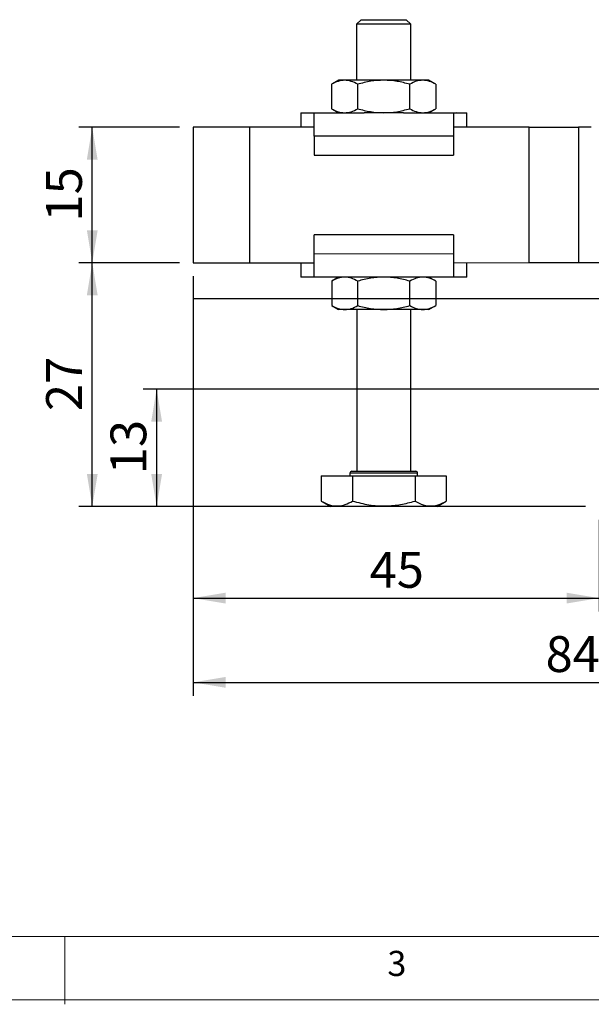
# Model space of a CAD drawing. Units: millimetres. Extents: x 5 to 297, y 6 to 206.
# Drawn here: x 95 to 138, y 6 to 79 of the extents above; entities that cross this region are included whole.
import ezdxf

# ---------------------------------------------------------------- set-up
doc = ezdxf.new("R2010")
doc.units = ezdxf.units.MM
doc.layers.add('DIM', color=5, linetype='Continuous')
doc.layers.add('SLD-0', color=179, linetype='Continuous')
doc.styles.add('SLDTEXTSTYLE1', font='TXT', dxfattribs={"width": 0.75})
doc.dimstyles.new('SLDDIMSTYLE0', dxfattribs={"dimtxt": 2.645833, "dimasz": 2.4, "dimexe": 0, "dimexo": 0.0625, "dimgap": 0.661458, "dimtad": 1, "dimdec": 4, "dimlfac": 1.5, "dimzin": 12, "dimdsep": 46, "dimtxsty": 'SLDTEXTSTYLE1', "dimsah": 1, "dimcen": 0.09, "dimazin": 3, "dimtfac": 1, "dimtofl": 0, "dimtmove": 0, "dimatfit": 3, "dimfxl": 0, "dimfrac": 2, "dimtolj": 1, "dimtzin": 12, "dimarcsym": 0})
doc.dimstyles.new('SLDDIMSTYLE2', dxfattribs={"dimtxt": 2.645833, "dimasz": 2.4, "dimexe": 0, "dimexo": 0.0625, "dimgap": 0.661458, "dimtad": 1, "dimdec": 1, "dimlfac": 1.5, "dimrnd": 1e-09, "dimzin": 12, "dimdsep": 46, "dimtxsty": 'SLDTEXTSTYLE1', "dimsah": 1, "dimcen": 0.09, "dimadec": 0, "dimazin": 3, "dimtfac": 1, "dimtdec": 1, "dimtofl": 0, "dimtmove": 0, "dimatfit": 3, "dimfxl": 0, "dimfrac": 2, "dimtolj": 1, "dimtzin": 12, "dimarcsym": 0})

# ---------------------------------------------------------------- blocks, each defined once
blk = doc.blocks.new('_D')
at = {"layer": 'DIM'}
blk.add_arc((159.625, 58.065), 15.044, 330, 180, dxfattribs=at)
for points in [[(144.582, 58.065), (145.17, 60.426), (144.373, 60.489)], [(172.654, 50.543), (174.047, 52.538), (173.324, 52.882)]]:
    blk.add_solid(points, dxfattribs=at)
at = {"layer": 'DIM', "insert": (166.928, 75.399), "char_height": 2.6458, "attachment_point": 1, "rotation": 326.00364, "style": 'SLDTEXTSTYLE1'}
blk.add_mtext('210°', dxfattribs=at)
blk = doc.blocks.new('_D_2')
at = {"layer": 'DIM', "color": 5}
for p, q in [((107.292, 60.719), (99.836, 60.719)), ((100.836, 42.732), (100.836, 60.719)), ((137.292, 42.732), (99.836, 42.732))]:
    blk.add_line(p, q, dxfattribs=at)
for points in [[(100.836, 60.719), (100.436, 58.319), (101.236, 58.319)], [(100.836, 42.732), (101.236, 45.132), (100.436, 45.132)]]:
    blk.add_solid(points, dxfattribs=at)
at = {"layer": 'DIM', "color": 5, "insert": (97.425, 49.77), "char_height": 2.6458, "attachment_point": 1, "rotation": 90, "style": 'SLDTEXTSTYLE1'}
blk.add_mtext('27', dxfattribs=at)
blk = doc.blocks.new('_D_3')
at = {"layer": 'DIM', "color": 5}
for p, q in [((107.289, 70.719), (99.834, 70.717)), ((100.836, 60.718), (100.834, 70.718)), ((107.292, 60.719), (99.836, 60.717))]:
    blk.add_line(p, q, dxfattribs=at)
for points in [[(100.834, 70.718), (100.434, 68.317), (101.234, 68.318)], [(100.836, 60.718), (101.236, 63.118), (100.436, 63.117)]]:
    blk.add_solid(points, dxfattribs=at)
at = {"layer": 'DIM', "color": 5, "insert": (97.425, 63.762), "char_height": 2.6458, "attachment_point": 1, "rotation": 90.01365, "style": 'SLDTEXTSTYLE1'}
blk.add_mtext('15', dxfattribs=at)
blk = doc.blocks.new('_D_4')
at = {"layer": 'DIM', "color": 5}
for p, q in [((108.292, 59.719), (108.292, 34.962)), ((138.292, 41.732), (138.292, 34.962)), ((108.292, 35.962), (138.292, 35.962))]:
    blk.add_line(p, q, dxfattribs=at)
for points in [[(108.292, 35.962), (110.692, 35.562), (110.692, 36.362)], [(138.292, 35.962), (135.892, 36.362), (135.892, 35.562)]]:
    blk.add_solid(points, dxfattribs=at)
at = {"layer": 'DIM', "color": 5, "insert": (121.337, 39.373), "char_height": 2.6458, "attachment_point": 1, "style": 'SLDTEXTSTYLE1'}
blk.add_mtext('45', dxfattribs=at)
blk = doc.blocks.new('_D_5')
at = {"layer": 'DIM', "color": 5}
for p, q in [((108.292, 59.719), (108.292, 28.742)), ((164.292, 57.065), (164.292, 28.742)), ((108.292, 29.742), (164.292, 29.742))]:
    blk.add_line(p, q, dxfattribs=at)
for points in [[(108.292, 29.742), (110.692, 29.342), (110.692, 30.142)], [(164.292, 29.742), (161.892, 30.142), (161.892, 29.342)]]:
    blk.add_solid(points, dxfattribs=at)
at = {"layer": 'DIM', "color": 5, "insert": (134.337, 33.153), "char_height": 2.6458, "attachment_point": 1, "style": 'SLDTEXTSTYLE1'}
blk.add_mtext('84', dxfattribs=at)
blk = doc.blocks.new('_D_6')
at = {"layer": 'DIM', "color": 5}
for p, q in [((147.292, 51.398), (104.593, 51.398)), ((105.593, 51.398), (105.593, 42.732)), ((137.292, 42.732), (104.593, 42.732))]:
    blk.add_line(p, q, dxfattribs=at)
for points in [[(105.593, 51.398), (105.193, 48.998), (105.993, 48.998)], [(105.593, 42.732), (105.993, 45.132), (105.193, 45.132)]]:
    blk.add_solid(points, dxfattribs=at)
at = {"layer": 'DIM', "color": 5, "insert": (102.182, 45.11), "char_height": 2.6458, "attachment_point": 1, "rotation": 90, "style": 'SLDTEXTSTYLE1'}
blk.add_mtext('13', dxfattribs=at)

msp = doc.modelspace()

# ---------------------------------------------------------------- linework, layer by layer
at = {"color": 7, "linetype": 'Continuous', "lineweight": 25}
for p, q in [((120.706455, 78.659489), (120.373201, 78.326075)), ((124.373201, 78.327029), (124.039788, 78.660284)), ((120.373201, 78.326075), (120.374187, 74.188887)), ((124.374187, 74.189838), (124.373201, 78.327029)), ((119.040853, 74.188569), (118.525255, 73.890725)), ((126.22326, 73.892558), (125.707521, 74.190156)), ((118.525255, 73.890725), (118.525685, 72.086167)), ((120.450187, 72.086625), (120.449755, 73.891182)), ((124.299187, 72.087542), (124.298757, 73.892098)), ((126.22326, 73.892558), (126.223689, 72.088001)), ((118.525685, 72.086167), (119.041424, 71.788568)), ((125.708092, 71.790157), (126.223689, 72.088001)), ((116.241424, 71.787902), (116.24168, 70.721236)), ((117.0252, 71.788088), (120.921792, 71.789017)), ((117.0252, 71.788088), (117.226304, 71.755783)), ((123.827724, 71.789708), (127.724316, 71.790637)), ((127.724316, 71.790637), (127.523228, 71.758236)), ((128.508345, 70.724156), (128.508091, 71.790824)), ((108.289129, 70.719341), (108.29151, 60.719341)), ((117.22655, 70.72147), (112.455796, 70.720334)), ((112.455796, 70.720334), (112.458178, 60.720334)), ((133.122463, 70.725255), (127.523474, 70.723923)), ((133.124844, 60.725256), (133.122463, 70.725255)), ((137.71641, 70.72635), (136.777747, 70.726127)), ((136.777747, 70.726127), (136.780129, 60.726126)), ((127.523633, 70.057256), (117.226709, 70.054803)), ((117.226709, 70.054803), (117.227041, 68.654803)), ((127.523633, 70.057256), (127.523966, 68.657256)), ((117.227041, 68.654803), (127.523966, 68.657256)), ((127.525364, 62.790589), (117.22844, 62.788137)), ((117.228772, 61.388137), (117.22844, 62.788137)), ((127.525364, 62.790589), (127.525697, 61.390589)), ((117.228772, 61.388137), (127.525697, 61.390589)), ((112.458178, 60.720334), (117.228931, 60.72147)), ((116.244061, 60.721235), (116.244315, 59.654569)), ((127.525856, 60.723922), (133.124844, 60.725256)), ((128.51098, 59.65749), (128.510727, 60.724157)), ((136.780129, 60.726126), (138.292146, 60.726487)), ((117.229177, 59.687157), (117.028089, 59.654755)), ((120.924683, 59.655684), (117.028089, 59.654755)), ((119.044315, 59.655236), (118.528717, 59.357391)), ((127.727207, 59.657303), (122.377648, 59.656029)), ((126.226719, 59.359225), (125.71098, 59.656823)), ((127.727207, 59.657303), (127.526102, 59.689609)), ((118.528717, 59.357391), (118.529147, 57.552834)), ((120.453647, 57.553292), (120.453217, 59.35785)), ((124.302649, 57.554209), (124.30222, 59.358767)), ((126.226719, 59.359225), (126.227149, 57.554668)), ((118.529147, 57.552834), (119.044886, 57.255236)), ((125.711551, 57.256824), (126.227149, 57.554668)), ((120.37822, 57.255554), (120.381061, 45.326078)), ((124.381062, 45.32703), (124.37822, 57.256506)), ((119.881092, 45.192625), (119.881139, 44.992625)), ((124.88114, 44.993816), (124.881092, 45.193816)), ((117.762338, 44.99212), (120.07174, 44.99267)), ((117.762338, 44.99212), (117.762783, 43.121209)), ((120.07174, 44.99267), (124.690541, 44.99377)), ((120.07174, 44.99267), (120.072185, 43.121759)), ((124.690541, 44.99377), (126.999943, 44.994321)), ((124.690541, 44.99377), (124.690986, 43.122859)), ((126.999943, 44.994321), (127.000388, 43.12341)), ((117.762783, 43.121209), (118.448346, 42.725617)), ((126.315014, 42.727491), (127.000388, 43.12341))]:
    msp.add_line(p, q, dxfattribs=at)
at = {"color": 7, "linetype": 'Continuous', "lineweight": 25, "flags": 128}
for points in [[(120.706455, 78.659489), (120.742876, 78.659499), (120.850547, 78.659524), (121.024759, 78.659566), (121.257905, 78.659621), (121.539788, 78.659688), (121.858094, 78.659765), (122.198908, 78.659844), (122.547335, 78.659929), (122.888149, 78.660008), (123.206455, 78.660085)], [(123.206455, 78.660085), (123.48834, 78.660152), (123.721484, 78.660207), (123.895698, 78.660249), (124.003367, 78.660274), (124.039788, 78.660284)], [(123.373202, 78.326791), (123.027336, 78.326709), (122.657832, 78.326619), (122.278038, 78.32653), (121.901682, 78.326441), (121.54237, 78.326356), (121.213087, 78.326277), (120.925733, 78.326207), (120.690695, 78.326152), (120.516465, 78.32611), (120.409343, 78.326085), (120.373201, 78.326075)], [(124.373201, 78.327029), (124.364144, 78.327027), (124.292186, 78.327009), (124.150871, 78.326977), (123.945307, 78.326927), (123.682922, 78.326865), (123.373202, 78.326791)], [(119.487436, 74.188676), (119.294587, 74.188629), (119.154435, 74.188597), (119.069371, 74.188574), (119.040853, 74.188569)], [(122.374186, 74.189362), (121.939099, 74.18926), (121.511456, 74.189158), (121.098574, 74.189059), (120.707521, 74.188967), (120.344983, 74.18888), (120.017165, 74.1888), (119.729677, 74.188733), (119.487436, 74.188676)], [(125.260938, 74.19005), (125.018697, 74.189992), (124.731209, 74.189923), (124.403391, 74.189846), (124.040853, 74.189759), (123.649797, 74.189667), (123.236916, 74.189568), (122.809275, 74.189466), (122.374186, 74.189362)], [(125.707521, 74.190156), (125.679002, 74.190149), (125.593939, 74.190129), (125.453784, 74.190097), (125.260938, 74.19005)], [(116.241424, 71.787902), (116.251311, 71.787904), (116.330217, 71.787923), (116.48701, 71.78796), (116.719669, 71.788016), (117.0252, 71.788088)], [(117.226709, 70.054803), (117.226637, 70.351743), (117.22657, 70.639903), (117.226505, 70.910763), (117.226445, 71.156317), (117.226396, 71.369303), (117.226353, 71.543425), (117.226324, 71.673534), (117.226304, 71.755783)], [(122.374757, 71.789362), (121.93967, 71.789259), (121.512027, 71.789157), (121.099145, 71.789059), (120.921792, 71.789017)], [(123.827724, 71.789708), (123.650368, 71.789666), (123.237487, 71.789568), (122.809846, 71.789466), (122.374757, 71.789362)], [(127.523228, 71.758236), (127.523247, 71.675986), (127.523278, 71.545877), (127.52332, 71.371756), (127.523371, 71.15877), (127.52343, 70.913216), (127.523494, 70.642355), (127.523562, 70.354195), (127.523633, 70.057256)], [(127.724316, 71.790637), (128.029847, 71.790709), (128.262506, 71.790765), (128.4193, 71.790802), (128.498204, 71.790821), (128.508091, 71.790824)], [(112.455796, 70.720334), (111.911936, 70.720204), (111.377384, 70.720077), (110.861283, 70.719954), (110.372463, 70.719837), (109.919291, 70.719729), (109.509519, 70.719631), (109.150158, 70.719547), (108.847358, 70.719474), (108.606297, 70.719416), (108.431104, 70.719375), (108.324777, 70.719349), (108.289129, 70.719341)], [(133.122463, 70.725255), (133.678167, 70.725388), (134.223943, 70.725518), (134.750038, 70.725644), (135.247054, 70.725762), (135.706109, 70.725871), (136.119002, 70.725969), (136.478354, 70.726055), (136.777747, 70.726127)], [(117.229177, 59.687157), (117.229157, 59.769406), (117.229128, 59.899515), (117.229085, 60.073636), (117.229036, 60.286622), (117.228976, 60.532176), (117.228911, 60.803037), (117.228844, 61.091197), (117.228772, 61.388137)], [(127.525697, 61.390589), (127.525768, 61.09365), (127.525836, 60.805489), (127.525901, 60.534629), (127.525959, 60.289075), (127.52601, 60.076089), (127.526052, 59.901967), (127.526083, 59.771859), (127.526102, 59.689609)], [(108.29151, 60.719341), (108.327159, 60.71935), (108.433486, 60.719375), (108.608679, 60.719417), (108.84974, 60.719474), (109.152539, 60.719546), (109.511901, 60.719632), (109.921673, 60.71973), (110.374844, 60.719838), (110.863664, 60.719954), (111.379766, 60.720077), (111.914318, 60.720205), (112.458178, 60.720334)], [(133.124844, 60.725256), (133.680548, 60.725388), (134.226325, 60.725518), (134.75242, 60.725643), (135.249436, 60.725762), (135.708491, 60.725871), (136.121383, 60.725969), (136.480736, 60.726055), (136.780129, 60.726126)], [(117.028089, 59.654755), (116.72256, 59.654683), (116.489898, 59.654627), (116.333106, 59.65459), (116.254202, 59.654571), (116.244315, 59.654569)], [(122.377648, 59.656029), (121.942561, 59.655926), (121.514918, 59.655824), (121.102036, 59.655726), (120.924683, 59.655684)], [(128.51098, 59.65749), (128.501094, 59.657488), (128.422189, 59.657469), (128.265397, 59.657432), (128.032736, 59.657377), (127.727207, 59.657303)], [(119.491469, 57.255342), (119.298621, 57.255296), (119.158468, 57.255263), (119.073402, 57.255242), (119.044886, 57.255236)], [(122.378219, 57.25603), (121.943132, 57.255926), (121.515489, 57.255824), (121.102607, 57.255726), (120.711554, 57.255633), (120.349013, 57.255546), (120.021198, 57.255468), (119.733707, 57.2554), (119.491469, 57.255342)], [(125.264971, 57.256717), (125.02273, 57.256659), (124.735242, 57.256591), (124.407424, 57.256513), (124.044886, 57.256426), (123.65383, 57.256333), (123.240949, 57.256235), (122.813308, 57.256133), (122.378219, 57.25603)], [(125.711551, 57.256824), (125.683036, 57.256817), (125.597972, 57.256797), (125.457817, 57.256763), (125.264971, 57.256717)], [(120.014393, 45.32599), (120.05035, 45.325999), (120.157121, 45.326024), (120.331467, 45.326066), (120.568088, 45.326122), (120.859795, 45.326191), (121.197727, 45.326272), (121.571614, 45.326361), (121.970093, 45.326456), (122.38106, 45.326554), (122.792029, 45.326652), (123.190508, 45.326746), (123.564393, 45.326836)], [(123.564393, 45.326836), (123.902325, 45.326916), (124.194032, 45.326985), (124.430655, 45.327042), (124.604999, 45.327083), (124.711773, 45.327109), (124.747727, 45.327117)], [(124.348346, 42.727022), (123.876774, 42.72691), (123.378524, 42.726791), (122.862482, 42.726668), (122.337862, 42.726543), (121.814024, 42.726418), (121.300314, 42.726296), (120.805903, 42.726178), (120.339611, 42.726068), (119.90976, 42.725965), (119.524021, 42.725873), (119.189276, 42.725793), (118.911498, 42.725727), (118.695648, 42.725676), (118.545576, 42.72564), (118.463957, 42.725621), (118.448346, 42.725617)], [(126.315014, 42.727491), (126.29063, 42.727485), (126.197468, 42.727463), (126.036213, 42.727424), (125.809745, 42.72737), (125.522101, 42.727302), (125.178415, 42.72722), (124.784823, 42.727126), (124.348346, 42.727022)]]:
    msp.add_lwpolyline(points, dxfattribs=at)
at = {"color": 8, "linetype": 'Continuous', "lineweight": 25, "flags": 128}
for points in [[(123.631094, 45.193518), (123.247215, 45.193427), (122.838421, 45.193329), (122.41647, 45.193229), (121.993501, 45.193128), (121.581682, 45.19303), (121.192861, 45.192937), (120.838224, 45.192853), (120.527971, 45.192779), (120.271031, 45.192718), (120.074792, 45.192671), (119.944901, 45.19264), (119.885096, 45.192626), (119.881092, 45.192625)], [(124.881092, 45.193816), (124.880092, 45.193815), (124.832189, 45.193804), (124.713772, 45.193776), (124.52825, 45.193732), (124.280958, 45.193673), (123.979011, 45.193601), (123.631094, 45.193518)]]:
    msp.add_lwpolyline(points, dxfattribs=at)
at = {"color": 7, "linetype": 'Continuous', "lineweight": 25}
for centre, start, end in [((120.014426, 45.192657), 90.01364623, 180.01364623), ((124.747759, 45.193784), 0.01364623, 90.01364623)]:
    msp.add_arc(centre, 0.133333, start, end, dxfattribs=at)
for points, knots in [([(119.487436, 74.188676), (119.326203, 74.173635), (119.000158, 74.14322), (118.684711, 73.975504), (118.525255, 73.890725)], [0, 0, 0, 0, 0.494510561, 1, 1, 1, 1]), ([(120.449755, 73.891182), (120.293462, 73.974357), (119.978009, 74.142232), (119.651947, 74.173101), (119.487436, 74.188676)], [0, 0, 0, 0, 0.495458103, 1, 1, 1, 1]), ([(122.374186, 74.189362), (122.051717, 74.174282), (121.39962, 74.143789), (120.768686, 73.975999), (120.449755, 73.891182)], [0, 0, 0, 0, 0.494509796, 1, 1, 1, 1]), ([(124.298757, 73.892098), (123.98619, 73.975237), (123.355325, 74.143037), (122.703207, 74.173827), (122.374186, 74.189362)], [0, 0, 0, 0, 0.495457618, 1, 1, 1, 1]), ([(125.260938, 74.19005), (125.099705, 74.175009), (124.77366, 74.144593), (124.458213, 73.976877), (124.298757, 73.892098)], [0, 0, 0, 0, 0.4945105615, 1, 1, 1, 1]), ([(126.22326, 73.892558), (126.066966, 73.975733), (125.751514, 74.143608), (125.42545, 74.174476), (125.260938, 74.19005)], [0, 0, 0, 0, 0.495457876, 1, 1, 1, 1]), ([(118.525685, 72.086167), (118.681979, 72.002992), (118.997431, 71.835116), (119.323494, 71.804249), (119.488007, 71.788675)], [0, 0, 0, 0, 0.495457875, 1, 1, 1, 1]), ([(119.488007, 71.788675), (119.64924, 71.803716), (119.975284, 71.834132), (120.290732, 72.001847), (120.450187, 72.086625)], [0, 0, 0, 0, 0.494510631, 1, 1, 1, 1]), ([(120.450187, 72.086625), (120.762754, 72.003487), (121.393619, 71.835687), (122.045736, 71.804897), (122.374757, 71.789362)], [0, 0, 0, 0, 0.495458246, 1, 1, 1, 1]), ([(122.374757, 71.789362), (122.697226, 71.804442), (123.349323, 71.834936), (123.980257, 72.002726), (124.299187, 72.087542)], [0, 0, 0, 0, 0.494511147, 1, 1, 1, 1]), ([(124.299187, 72.087542), (124.455481, 72.004366), (124.770933, 71.836491), (125.096996, 71.805624), (125.261509, 71.79005)], [0, 0, 0, 0, 0.4954578416, 1, 1, 1, 1]), ([(125.261509, 71.79005), (125.422742, 71.805091), (125.748786, 71.835506), (126.064234, 72.003222), (126.223689, 72.088001)], [0, 0, 0, 0, 0.4945105615, 1, 1, 1, 1]), ([(119.490895, 59.655342), (119.329663, 59.640301), (119.003618, 59.609886), (118.688172, 59.44217), (118.528717, 59.357391)], [0, 0, 0, 0, 0.494510903, 1, 1, 1, 1]), ([(120.453217, 59.35785), (120.296924, 59.441025), (119.981471, 59.608901), (119.655408, 59.639768), (119.490895, 59.655342)], [0, 0, 0, 0, 0.495457877, 1, 1, 1, 1]), ([(122.377648, 59.656029), (122.055178, 59.64095), (121.403081, 59.610458), (120.772147, 59.442666), (120.453217, 59.35785)], [0, 0, 0, 0, 0.49451105, 1, 1, 1, 1]), ([(124.30222, 59.358767), (123.989653, 59.441905), (123.358787, 59.609706), (122.706669, 59.640495), (122.377648, 59.656029)], [0, 0, 0, 0, 0.495457631, 1, 1, 1, 1]), ([(125.2644, 59.656717), (125.103167, 59.641676), (124.777123, 59.611261), (124.461675, 59.443545), (124.30222, 59.358767)], [0, 0, 0, 0, 0.4945105964, 1, 1, 1, 1]), ([(126.226719, 59.359225), (126.070426, 59.4424), (125.754973, 59.610276), (125.428912, 59.641143), (125.2644, 59.656717)], [0, 0, 0, 0, 0.495458225, 1, 1, 1, 1]), ([(118.529147, 57.552834), (118.685441, 57.469659), (119.000893, 57.301784), (119.326956, 57.270916), (119.491469, 57.255342)], [0, 0, 0, 0, 0.495457875, 1, 1, 1, 1]), ([(119.491469, 57.255342), (119.652702, 57.270383), (119.978747, 57.300798), (120.294193, 57.468514), (120.453647, 57.553292)], [0, 0, 0, 0, 0.49451089, 1, 1, 1, 1]), ([(120.453647, 57.553292), (120.766215, 57.470154), (121.39708, 57.302355), (122.049198, 57.271565), (122.378219, 57.25603)], [0, 0, 0, 0, 0.495458835, 1, 1, 1, 1]), ([(122.378219, 57.25603), (122.700688, 57.271109), (123.352785, 57.301602), (123.983719, 57.469393), (124.302649, 57.554209)], [0, 0, 0, 0, 0.49451105, 1, 1, 1, 1]), ([(124.302649, 57.554209), (124.458943, 57.471034), (124.774395, 57.303158), (125.100459, 57.272291), (125.264971, 57.256717)], [0, 0, 0, 0, 0.495457877, 1, 1, 1, 1]), ([(125.264971, 57.256717), (125.426204, 57.271758), (125.752249, 57.302173), (126.067695, 57.469889), (126.227149, 57.554668)], [0, 0, 0, 0, 0.494510903, 1, 1, 1, 1]), ([(117.762783, 43.121209), (117.963254, 43.018065), (118.368544, 42.809538), (118.968965, 42.733374), (119.542869, 42.845539), (119.894672, 43.029125), (120.072185, 43.121759)], [0, 0, 0, 0, 0.264613629, 0.534965674, 0.765352341, 1, 1, 1, 1]), ([(120.072185, 43.121759), (120.473102, 43.018662), (121.283632, 42.810233), (122.484457, 42.734211), (123.632292, 42.846513), (124.335939, 43.030183), (124.690986, 43.122859)], [0, 0, 0, 0, 0.2646138689, 0.5349657587, 0.7653524741, 1, 1, 1, 1]), ([(124.690986, 43.122859), (124.891457, 43.019715), (125.296747, 42.811188), (125.897168, 42.735024), (126.471072, 42.847189), (126.822875, 43.030775), (127.000388, 43.12341)], [0, 0, 0, 0, 0.2646136331, 0.5349656808, 0.7653523514, 1, 1, 1, 1])]:
    msp.add_open_spline(points, degree=3, knots=knots, dxfattribs=at)
at = {"layer": 'DIM', "color": 1}
msp.add_line((159.625479, 58.064901), (108.28514, 58.064901), dxfattribs=at)
at = {"layer": 'SLD-0', "color": 179, "linetype": 'Continuous', "lineweight": 18}
for p, q in [((10.305875, 10.976886), (292.305875, 10.976886)), ((98.805875, 10.976886), (98.805875, 5.976886)), ((5.305875, 6.303948), (292.305875, 6.303948))]:
    msp.add_line(p, q, dxfattribs=at)

# ---------------------------------------------------------------- texts
at = {"layer": 'DIM', "color": 179, "insert": (122.645674, 9.919805), "char_height": 1.852083, "attachment_point": 1, "style": 'SLDTEXTSTYLE1'}
msp.add_mtext('3', dxfattribs=at)

# ---------------------------------------------------------------- dimensions: what is measured, and where the dimension line sits
at = {"layer": 'DIM'}
dim = msp.add_angular_dim_2l(base=(155.731923, 43.533953), line1=((204.087516, 32.394732), (159.625479, 58.064901)), line2=((108.28514, 58.064901), (159.625479, 58.064901)), dimstyle='SLDDIMSTYLE0', dxfattribs=at)
dim.commit()
dim.dimension.update_dxf_attribs({"geometry": '_D', "text_midpoint": (168.036929, 70.537099), "dimtype": 162})
at = {"layer": 'DIM', "color": 5}
for base, p1, p2, angle, picture, middle in [((100.83388, 70.717565), (108.291512, 60.719341), (108.28913, 70.719341), 270.01364623, '_D_3', (100.835071, 65.717566)), ((100.835971, 60.719341), (138.292145, 42.731568), (108.291512, 60.719341), 90, '_D_2', (100.835971, 51.725454)), ((105.592603, 42.731568), (148.292145, 51.398234), (138.292145, 42.731568), 90, '_D_6', (105.592603, 47.064901))]:
    dim = msp.add_linear_dim(base=base, p1=p1, p2=p2, angle=angle, dimstyle='SLDDIMSTYLE2', dxfattribs=at)
    dim.commit()
    dim.dimension.update_dxf_attribs({"geometry": picture, "text_midpoint": middle, "dimtype": 160})
for base, p2, picture, middle in [((138.292145, 35.961976), (138.292145, 42.731568), '_D_4', (123.291828, 35.961976)), ((164.292145, 29.742222), (164.292145, 58.064901), '_D_5', (136.291828, 29.742222))]:
    dim = msp.add_linear_dim(base=base, p1=(108.291512, 60.719341), p2=p2, dimstyle='SLDDIMSTYLE2', dxfattribs=at)
    dim.commit()
    dim.dimension.update_dxf_attribs({"geometry": picture, "text_midpoint": middle, "dimtype": 160})

doc.saveas('drawing.dxf')
